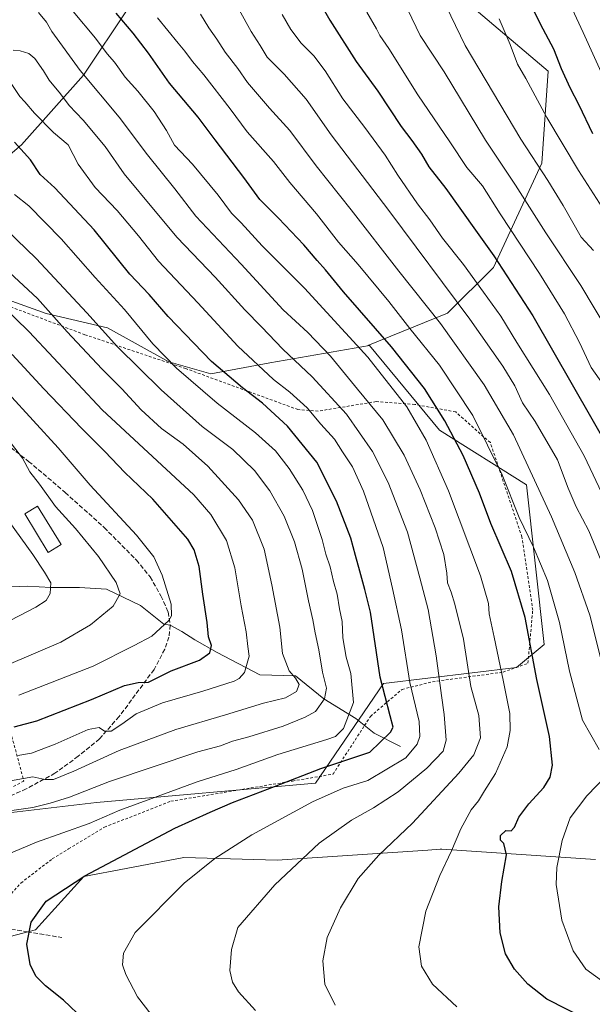
# Model space of a CAD drawing. Units: metres. Extents: x 603442 to 606871, y 4768543 to 4770909.
# Drawn here: x 605866 to 606075, y 4769269 to 4769629 of the extents above; entities that cross this region are included whole.
import ezdxf

# ---------------------------------------------------------------- set-up
doc = ezdxf.new("R2010")
doc.units = ezdxf.units.M
doc.header["$MEASUREMENT"] = 0
doc.linetypes.add('DGN Style 2', pattern=[1.6480167562047852, 0.988810053722871, -0.6592067024819142])
doc.linetypes.add('DGN Style 3', pattern=[2.307223458686699, 1.648016756204785, -0.6592067024819142])
for name, color, linetype, lineweight in [('Alambrada', 7, 'DGN Style 2', 0), ('Arbolado forestal CxS', 92, 'Continuous', 0), ('Corriente natural lineal', 142, 'Continuous', 13), ('Curva de nivel maestra', 30, 'Continuous', 30), ('Curva de nivel normal', 30, 'Continuous', 0), ('Edificación Cxs', 1, 'Continuous', 13), ('Pastizal CxS', 92, 'Continuous', 0), ('Senda', 7, 'DGN Style 3', 0)]:
    doc.layers.add(name, color=color, linetype=linetype, lineweight=lineweight)

# ---------------------------------------------------------------- blocks, each defined once
blk = doc.blocks.new('*U9')
at = {"layer": 'Arbolado forestal CxS', "color": 92, "linetype": 'Continuous', "lineweight": 0}
for points in [[(605848.6816999996, 4769337.5053, 638.6689000000042), (605894.3356999997, 4769342.816299999, 641.1230999999971), (605974.3377, 4769349.875499999, 650.9790999999968), (605999.2171, 4769386.204100001, 650.1955000000017), (606047.7111999998, 4769392.1361, 671.4426999999996), (606057.8696999997, 4769400.4647, 676.4646000000066), (606051.4001000002, 4769458.701300001, 682.6852000000072), (606019.6353000002, 4769478.701300001, 672.7213999999949), (605994.0793000003, 4769509.614700001, 671.202900000004), (605993.4896999998, 4769509.614499999, 670.9689999999973), (606022.5971999997, 4769521.3663, 686.8767999999982), (606039.3113000002, 4769538.081300001, 698.3301999999967), (606056.9759999998, 4769576.162500001, 715.3310000000056), (606059.3349000001, 4769609.765500001, 722.7207000000053), (606030.7156999996, 4769633.947899999, 717.0157000000036)], [(606076.5790999997, 4769321.988100001, 682.7309999999999), (606020.5093, 4769325.804500001, 668.2848999999987), (606020.1240999997, 4769325.7785, 668.1944999999978), (606019.9789000005, 4769325.7685, 668.1604999999981), (606019.8671000004, 4769325.7609, 668.1343000000053), (606015.3367, 4769325.459100001, 667.153999999995), (605960.3355, 4769321.7929, 657.8071999999956), (605926.2374, 4769322.795100001, 652.4753999999957), (605905.1475000001, 4769318.782099999, 650.5068000000028), (605889.6801000005, 4769315.8391, 649.325800000006), (605872.0811000001, 4769296.385500001, 649.9333999999944), (605841.3262999998, 4769288.3629, 643.0578999999998)]]:
    blk.add_polyline3d(points, dxfattribs=at)

msp = doc.modelspace()

# ---------------------------------------------------------------- linework, layer by layer
at = {"layer": 'Alambrada', "color": 7, "linetype": 'DGN Style 2', "lineweight": 0}
for points in [[(605856.5100999996, 4769302.380100001, 663.9554000000062), (605866.7100999998, 4769313.4101, 665.7684000000008), (605878.1401000004, 4769322.2301, 658.6591999999946), (605884.1401000004, 4769325.850099999, 657.084600000002), (605897.2301000003, 4769333.800100001, 662.8273999999947), (605921.5000999998, 4769343.270099999, 663.9220999999961), (605965.9200999998, 4769350.6501, 657.1459000000032), (605980.7401000002, 4769353.170100001, 670.5446999999986), (605992.2600999996, 4769370.9301, 668.3073000000004), (605994.3901000004, 4769374.2501, 664.6949000000022), (606005.9401000004, 4769384.100099999, 670.0347000000038), (606017.0500999996, 4769386.880100001, 672.6448999999993), (606042.8701, 4769390.380100001, 678.4821999999986), (606051.9301000005, 4769393.620100001, 678.2565000000031), (606053.6901000004, 4769413.0101, 689.2853000000032), (606049.7600999996, 4769439.720100001, 689.1972999999998), (606038.2100999998, 4769474.1501, 697.9104999999981), (606025.5500999996, 4769485.380100001, 690.9807000000001), (606010.6001000004, 4769488.090100001, 673.988599999997), (605996.5000999998, 4769489.140100001, 667.430600000007), (605975.3000999996, 4769485.6601, 665.9910999999993), (605967.9301000005, 4769486.220100001, 660.3601000000053), (605926.9301000005, 4769501.1801, 659.6350999999995), (605890.1201, 4769513.550100001, 643.4002999999939), (605858.0701000001, 4769525.550100001, 639.7152999999962)], [(605862.1101000002, 4769371.6801, 631.0859999999957), (605867.7801000001, 4769350.6601, 642.4038), (605845.9200999998, 4769339.090100001, 652.5267000000022)]]:
    msp.add_polyline3d(points, dxfattribs=at)
at = {"layer": 'Arbolado forestal CxS', "color": 92, "linetype": 'Continuous', "lineweight": 0}
for points in [[(606019.2483000001, 4769682.276900001, 721.3377999999939), (606011.4151, 4769688.248500001, 719.5859999999958), (605996.8746999997, 4769685.522100001, 714.7134999999981), (605988.6957, 4769672.799500001, 709.9572999999947), (605980.5164999999, 4769653.715700001, 704.3239999999934), (605959.6146999998, 4769639.1755, 695.6018999999942), (605936.8957000002, 4769641.901699999, 688.5378999999957), (605924.1731000004, 4769648.2631, 685.3678000000073), (605905.9977000002, 4769632.814099999, 676.479800000001), (605889.6394999997, 4769608.2777, 664.75), (605866.9200999998, 4769582.8325, 650.2639000000054), (605818.8060999997, 4769541.970100001, 623.516300000003)], [(606019.2483000001, 4769682.276900001, 721.3377999999939), (606011.4151, 4769688.248500001, 719.5859999999958), (605996.8746999997, 4769685.522100001, 714.7134999999981), (605988.6957, 4769672.799500001, 709.9572999999947), (605980.5164999999, 4769653.715700001, 704.3239999999934), (605959.6146999998, 4769639.1755, 695.6018999999942), (605936.8957000002, 4769641.901699999, 688.5378999999957), (605924.1731000004, 4769648.2631, 685.3678000000073), (605905.9977000002, 4769632.814099999, 676.479800000001), (605889.6394999997, 4769608.2777, 664.75), (605866.9200999998, 4769582.8325, 650.2639000000054), (605818.8060999997, 4769541.970100001, 623.516300000003)], [(606019.2483000001, 4769682.276900001, 721.3377999999939), (606030.7156999996, 4769633.947899999, 717.0157000000036), (606059.3349000001, 4769609.765500001, 722.7207000000053), (606056.9759999998, 4769576.162500001, 715.3310000000056), (606039.3113000002, 4769538.081300001, 698.3301999999967), (606022.5971999997, 4769521.3663, 686.8767999999982), (605993.4896999998, 4769509.614499999, 670.9689999999973), (605994.0793000003, 4769509.614700001, 671.202900000004)], [(606019.2483000001, 4769682.276900001, 721.3377999999939), (606030.7156999996, 4769633.947899999, 717.0157000000036), (606059.3349000001, 4769609.765500001, 722.7207000000053), (606056.9759999998, 4769576.162500001, 715.3310000000056), (606039.3113000002, 4769538.081300001, 698.3301999999967), (606022.5971999997, 4769521.3663, 686.8767999999982), (605993.4896999998, 4769509.614499999, 670.9689999999973), (605994.0793000003, 4769509.614700001, 671.202900000004)], [(605905.9977000002, 4769632.814099999, 676.479800000001), (605889.6394999997, 4769608.2777, 664.75), (605866.9200999998, 4769582.8325, 650.2639000000054), (605818.8060999997, 4769541.970100001, 623.516300000003), (605796.4045000002, 4769549.044299999, 619.5947000000015), (605759.4285000004, 4769558.1317, 612.1763000000064), (605752.4911000002, 4769587.636700001, 615.1784999999945), (605749.8176999995, 4769623.7467, 622.3763000000035), (605737.7814999997, 4769657.1819, 623.5305999999982)], [(606030.7156999996, 4769633.947899999, 717.0157000000036), (606059.3349000001, 4769609.765500001, 722.7207000000053), (606056.9759999998, 4769576.162500001, 715.3310000000056), (606039.3113000002, 4769538.081300001, 698.3301999999967), (606022.5971999997, 4769521.3663, 686.8767999999982), (605993.4896999998, 4769509.614499999, 670.9689999999973), (605994.0793000003, 4769509.614700001, 671.202900000004), (605957.6649000002, 4769503.314900001, 656.9128999999957), (605936.1045000004, 4769499.290100001, 648.3046999999933), (605920.7934999998, 4769503.650699999, 644.7418999999937), (605898.3919000002, 4769516.030900001, 640.4363000000012), (605875.9899000004, 4769521.3367, 634.1272000000026), (605847.6930999998, 4769531.3585, 628.0926000000036), (605818.8060999997, 4769541.970100001, 623.516300000003), (605866.9200999998, 4769582.8325, 650.2639000000054), (605889.6394999997, 4769608.2777, 664.75), (605905.9977000002, 4769632.814099999, 676.479800000001)], [(605818.8060999997, 4769541.970100001, 623.516300000003), (605847.6930999998, 4769531.3585, 628.0926000000036), (605875.9899000004, 4769521.3367, 634.1272000000026), (605898.3919000002, 4769516.030900001, 640.4363000000012), (605920.7934999998, 4769503.650699999, 644.7418999999937), (605936.1045000004, 4769499.290100001, 648.3046999999933), (605957.6649000002, 4769503.314900001, 656.9128999999957), (605994.0793000003, 4769509.614700001, 671.202900000004)], [(605759.6977000004, 4769400.6229, 596.3738000000012), (605781.3926999997, 4769390.464299999, 607.0241999999998), (605814.4583000002, 4769380.324100001, 615.3580999999976), (605835.5009000005, 4769362.1325, 626.2841999999946), (605848.6816999996, 4769337.5053, 638.6689000000042), (605894.3356999997, 4769342.816299999, 641.1230999999971), (605974.3377, 4769349.875499999, 650.9790999999968), (605999.2171, 4769386.204100001, 650.1955000000017), (606047.7111999998, 4769392.1361, 671.4426999999996), (606057.8696999997, 4769400.4647, 676.4646000000066), (606051.4001000002, 4769458.701300001, 682.6852000000072), (606019.6353000002, 4769478.701300001, 672.7213999999949), (605994.0793000003, 4769509.614700001, 671.202900000004)], [(606076.5790999997, 4769321.988100001, 682.7309999999999), (606020.5093, 4769325.804500001, 668.2848999999987), (606020.1240999997, 4769325.7785, 668.1944999999978), (606019.9789000005, 4769325.7685, 668.1604999999981), (606019.8671000004, 4769325.7609, 668.1343000000053), (606015.3367, 4769325.459100001, 667.153999999995), (605960.3355, 4769321.7929, 657.8071999999956), (605926.2374, 4769322.795100001, 652.4753999999957), (605905.1475000001, 4769318.782099999, 650.5068000000028), (605889.6801000005, 4769315.8391, 649.325800000006), (605872.0811000001, 4769296.385500001, 649.9333999999944), (605841.3262999998, 4769288.3629, 643.0578999999998)]]:
    msp.add_polyline3d(points, dxfattribs=at)
at = {"layer": 'Corriente natural lineal', "color": 142, "linetype": 'Continuous', "lineweight": 13}
msp.add_polyline3d([(606005.4200999998, 4769363.3101, 650.2171999999991), (605995.7600999996, 4769368.1601, 645.2165999999997), (605989.0601000005, 4769373.470100001, 642.5038999999961), (605977.3701, 4769380.670100001, 638.087400000004), (605967.0201000003, 4769389.0001, 634.851800000004), (605953.9700999996, 4769389.370100001, 630.6006000000052), (605938.4600999998, 4769397.5801, 625.727899999998), (605930.2901, 4769402.200099999, 622.4438999999984), (605925.5201000003, 4769405.1801, 620.867499999993), (605921.2801000001, 4769407.540100001, 619.5485000000045), (605918.8901000004, 4769407.890100001, 618.8874000000069), (605910.3901000004, 4769414.7501, 616.4857000000047), (605897.9901000002, 4769420.7301, 613.9805000000051), (605888.0900999998, 4769421.3201, 612.0691999999982), (605877.6700999998, 4769421.340100001, 609.6034000000072), (605869.0701000001, 4769421.790100001, 607.7595000000001), (605857.1601, 4769421.2301, 605.9527999999991), (605846.2600999996, 4769422.390100001, 604.9097999999941), (605835.5800999999, 4769422.870100001, 601.5872999999992), (605829.0626999997, 4769421.774499999, 600.5008999999991)], dxfattribs=at)
at = {"layer": 'Curva de nivel maestra', "color": 30, "linetype": 'Continuous', "lineweight": 30, "flags": 128}
for points, elevation in [([(605966.0700000003, 4769652.0601), (605979.5999999996, 4769628.300100001), (605989.25, 4769613.2401), (605997.1399999997, 4769602.4901), (606005.6699999999, 4769589.600099999), (606009.5599999996, 4769584.4901), (606013.0499999998, 4769579.4901), (606015.7599999999, 4769574.8301), (606022.0099999999, 4769566.920100001), (606032.7599999999, 4769551.6601), (606039.5, 4769542.3101), (606053.7199999997, 4769520.4901), (606082.4299999997, 4769470.340100001)], 700), ([(606051.4199999999, 4769637.200099999), (606056.4299999997, 4769626.970100001), (606061.3300000001, 4769617.870100001), (606064.0999999996, 4769610.7401), (606067.2000000002, 4769603.800100001), (606070.5300000003, 4769597.5001), (606075.5, 4769587.040100001)], 725), ([(606073.4299999997, 4769263.5601), (606058.7999999998, 4769271.020099999), (606051.9199999999, 4769276.470100001), (606047.0199999996, 4769281.9801), (606043.7100000001, 4769287.590100001), (606041.7800000003, 4769295.2401), (606041.29, 4769304.800100001), (606042.4000000004, 4769313.940099999), (606044.1699999999, 4769323.720100001), (606043.1600000003, 4769327.880100001), (606041.8600000005, 4769329.0801), (606041.8799999999, 4769330.7601), (606043.8700000001, 4769332.5801), (606045.79, 4769332.5001), (606047.04, 4769333.7601), (606048.5800000001, 4769337.520099999), (606052.2199999997, 4769342.3101), (606057.7699999996, 4769348.2601), (606060.0099999999, 4769352.110099999), (606060.9600000001, 4769356.440099999), (606059.8499999996, 4769366.9001), (606055.2199999997, 4769387.7401), (606050.9000000004, 4769410.280099999), (606045.9699999997, 4769427.1801), (606038.4199999999, 4769444.630100001), (606034.1900000004, 4769455.7401), (606028.2300000006, 4769469.5001), (606021.5599999996, 4769482.170100001), (606014.0999999996, 4769493.860099999), (606002.1100000005, 4769509.1801), (605984.5999999996, 4769529.210100001), (605978.04, 4769537.200099999), (605974.9100000003, 4769540.610099999), (605970.0700000003, 4769546.3301), (605960.7999999998, 4769556.0601), (605954.0499999998, 4769562.880100001), (605948.1900000004, 4769570.9301), (605937.6900000004, 4769584.630100001), (605931.4800000006, 4769592.9301), (605921.0199999996, 4769605.390100001), (605913.3399999999, 4769616.3301), (605907.6699999999, 4769623.600099999), (605901.4699999997, 4769630.850099999)], 675), ([(605889.6500000004, 4769263.5601), (605882.2199999997, 4769270.6501), (605875.7400000002, 4769275.9301), (605872.2000000002, 4769279.380100001), (605870.0599999996, 4769283.720100001), (605868.9000000004, 4769291.140100001), (605870.4800000006, 4769299.1801), (605875.9699999997, 4769306.8201), (605890.04, 4769316.0701), (605922.9000000004, 4769333.470100001), (605935.8700000001, 4769339.3101), (605943.9600000001, 4769342.870100001), (605959.3499999996, 4769348.630100001), (605976.3200000003, 4769355.2501), (605994.1600000003, 4769361.170100001), (606001.7199999997, 4769368.4901), (606002.6600000003, 4769370.350099999), (606001.6100000005, 4769374.5101), (605997.9699999997, 4769388.530099999), (605994.3700000001, 4769412.2401), (605992.3300000001, 4769420.540100001), (605990.5499999998, 4769427.3101), (605988.9000000004, 4769432.960100001), (605987.2100000001, 4769439.280099999), (605982.04, 4769452.8201), (605974.7699999996, 4769467.0001), (605964.1399999997, 4769480.1801), (605955.0199999996, 4769488.610099999), (605947.6799999997, 4769494.1501), (605936.3799999999, 4769503.7301), (605929.8300000001, 4769510.440099999), (605920.5599999996, 4769520.220100001), (605913.5999999996, 4769528.170100001), (605906.5499999998, 4769535.690099999), (605893.4199999999, 4769551.850099999), (605879.1200000001, 4769567.100099999), (605873.7800000003, 4769571.9801), (605870.1900000004, 4769577.380100001), (605864.3899999997, 4769583.8101)], 650), ([(605864.2400000002, 4769370.4101), (605872.5899999999, 4769372.590100001), (605892.4600000001, 4769380.460100001), (605904.5499999998, 4769385.4801), (605909.54, 4769386.590100001), (605913.3200000003, 4769386.700099999), (605921.6299999999, 4769390.850099999), (605931.9600000001, 4769394.7401), (605935.7199999997, 4769397.5001), (605936.3300000001, 4769400.100099999), (605935.2999999998, 4769403.300100001), (605934.7400000002, 4769408.5001), (605933.1200000001, 4769418.850099999), (605931.8399999999, 4769428.9001), (605929.9800000006, 4769435.040100001), (605927.6600000003, 4769438.870100001), (605914.9400000004, 4769453.4901), (605904.6699999999, 4769463.300100001), (605897.4000000004, 4769470.950099999), (605888.8600000005, 4769479.420100001), (605875.1399999997, 4769493.770099999), (605863.5, 4769506.300100001)], 625)]:
    msp.add_lwpolyline(points, dxfattribs=dict(at, elevation=elevation))
at = {"layer": 'Curva de nivel normal', "color": 30, "linetype": 'Continuous', "lineweight": 0, "flags": 128}
for points, elevation in [([(606084.5999999996, 4769596.470000001), (606072.0999999996, 4769623.880000001), (606060.8899999997, 4769648.100000001)], 730), ([(606075.9400000004, 4769544.34), (606071.3399999999, 4769549.180000001), (606064.8600000005, 4769560.74), (606059.25, 4769569.789999999), (606049.3700000001, 4769584.9), (606029.0700000003, 4769619.16), (606020.29, 4769637.4)], 715), ([(605981.4800000006, 4769268.859999999), (605977.7699999996, 4769276.529999999), (605977.0199999996, 4769285), (605978.6200000001, 4769293.529999999), (605983.4299999997, 4769304.359999999), (605989.9699999997, 4769315.07), (605997.5199999996, 4769323.550000001), (606009.7999999998, 4769335.310000001), (606026.7400000002, 4769353.51), (606032.1900000004, 4769360.26), (606034.6299999999, 4769366.430000001), (606033.9500000002, 4769374.609999999), (606031.1100000005, 4769385.17), (606028.4000000004, 4769402.439999999), (606025.2400000002, 4769415.199999999), (606023.8499999996, 4769419.619999999), (606022.5700000003, 4769422.949999999), (606022.2699999996, 4769426.52), (606021.1799999997, 4769433.369999999), (606018.0800000001, 4769443.029999999), (606012.5999999996, 4769456.939999999), (606006.7199999997, 4769469.58), (605998.9199999999, 4769482.480000001), (605989.6500000004, 4769493.66), (605979.8399999999, 4769505.720000001), (605971.5300000003, 4769514.310000001), (605962.5099999999, 4769522.66), (605947.1600000003, 4769539.26), (605930.6399999997, 4769556.84), (605922.9199999999, 4769566.779999999), (605913.0099999999, 4769579.210000001), (605902.5800000001, 4769592.970000001), (605888.3600000005, 4769609.980000001), (605878.0199999996, 4769624.210000001), (605876.0099999999, 4769627.65), (605873.1200000001, 4769631.109999999)], 665), ([(606025.9800000006, 4769268.199999999), (606017.0899999999, 4769276.52), (606013.0499999998, 4769283.09), (606012.1100000005, 4769290.180000001), (606014.6500000004, 4769303.100000001), (606019.7599999999, 4769316.180000001), (606024.0700000003, 4769325.180000001), (606027.3899999997, 4769333.180000001), (606031.1900000004, 4769340.16), (606033.8600000005, 4769343.4), (606036.0700000003, 4769347.039999999), (606040.1500000004, 4769353.439999999), (606044.2999999998, 4769363.16), (606045.4800000006, 4769369.130000001), (606045.3499999996, 4769375.26), (606042.9000000004, 4769387.439999999), (606039.6299999999, 4769403.180000001), (606037.7199999997, 4769411.640000001), (606037.5300000003, 4769415.390000001), (606034.5999999996, 4769425.5), (606022.9299999997, 4769456.619999999), (606014.8200000003, 4769475.109999999), (606007.7000000002, 4769487.26), (605993.4600000001, 4769505.4), (605970.2699999996, 4769530.49), (605954.8300000001, 4769546.029999999), (605947.1299999999, 4769554.33), (605943.7100000001, 4769557.869999999), (605938.8200000003, 4769564.49), (605929.3600000005, 4769575.76), (605922.8099999996, 4769582.67), (605919.9500000002, 4769588.09), (605915.3600000005, 4769595.050000001), (605909.4199999999, 4769602.439999999), (605904.8200000003, 4769607.59), (605900.9100000003, 4769612.960000001), (605898.25, 4769616.109999999), (605893.9199999999, 4769621.77), (605885.8399999999, 4769631.51)], 670), ([(606077.9199999999, 4769362.199999999), (606071.8799999999, 4769372.880000001), (606067.0800000001, 4769390.800000001), (606063.4800000006, 4769408.560000001), (606059.0499999998, 4769423.810000001), (606053.9600000001, 4769436), (606048.7599999999, 4769446.84), (606042.5300000003, 4769462.41), (606031.8200000003, 4769484.109999999), (606019.6100000005, 4769502.460000001), (606008.8499999996, 4769515.800000001), (606001.1799999997, 4769525.619999999), (605989.9800000006, 4769539.16), (605982.7800000003, 4769547.310000001), (605974.7100000001, 4769557.609999999), (605964.9800000006, 4769569.140000001), (605958.9800000006, 4769576.74), (605949.3200000003, 4769587.640000001), (605943.1100000005, 4769596.039999999), (605933.5, 4769608.359999999), (605929.3700000001, 4769613.24), (605926.5800000001, 4769617.029999999), (605924.1399999997, 4769619.9), (605916.5999999996, 4769629.16)], 680), ([(605932.3099999996, 4769630.58), (605935.3200000003, 4769625.560000001), (605938.2400000002, 4769621.42), (605941.3600000005, 4769616.689999999), (605945.9600000001, 4769610.689999999), (605949.4500000002, 4769605.600000001), (605957.5499999998, 4769596.210000001), (605964.9500000002, 4769588.050000001), (605974.5199999996, 4769575.220000001), (605987.3399999999, 4769559.17), (606004.75, 4769536.74), (606019.9800000006, 4769517.66), (606035.9299999997, 4769495.25), (606046.6799999997, 4769477.02), (606051.9699999997, 4769465.49), (606060.5800000001, 4769447.119999999), (606069.1100000005, 4769426.710000001), (606074.5499999998, 4769411.17), (606081.5499999998, 4769383.630000001)], 685), ([(605946.4199999999, 4769632.060000001), (605950.8399999999, 4769624.16), (605954.0800000001, 4769619.15), (605956.7199999997, 4769614.859999999), (605962.8300000001, 4769608.699999999), (605970.9400000004, 4769599.470000001), (605980, 4769586.49), (606001.1299999999, 4769558.84), (606030.6799999997, 4769519.220000001), (606042.7599999999, 4769502.09), (606047.1699999999, 4769494.84), (606049.9800000006, 4769488.630000001), (606054.6200000001, 4769481.83), (606062.7300000006, 4769467.83), (606066.6200000001, 4769457.52), (606069.6200000001, 4769450.67), (606074.2400000002, 4769441.91), (606081.2199999997, 4769424.800000001)], 690), ([(606086.5300000003, 4769439.75), (606072.5, 4769469.390000001), (606059.8499999996, 4769491.74), (606047.8799999999, 4769510.75), (606042.0800000001, 4769520.279999999), (606035.6900000004, 4769529.09), (606028.4600000001, 4769539.15), (606020.7599999999, 4769548.77), (606016.0599999996, 4769555.470000001), (606011.5899999999, 4769561.359999999), (606004.4100000003, 4769571.720000001), (605999.75, 4769579.060000001), (605992.3099999996, 4769589.180000001), (605984.2800000003, 4769599.600000001), (605977.8300000001, 4769609.850000001), (605973.6699999999, 4769615.32), (605969.0700000003, 4769619.939999999), (605965.3499999996, 4769624.890000001), (605962.2100000001, 4769630.41)], 695), ([(606082.3499999996, 4769491.24), (606075.04, 4769501.640000001), (606070.79, 4769510.67), (606065.2800000003, 4769521.15), (606056.2000000002, 4769535.869999999), (606041.7800000003, 4769557.640000001), (606035.3600000005, 4769567.84), (606029.6100000005, 4769574.600000001), (606023.4600000001, 4769583.99), (606011.7599999999, 4769601.060000001), (606001.0700000003, 4769618.02), (605997.7999999998, 4769622.77), (605996.6399999997, 4769625.17), (605993.1200000001, 4769631.25)], 705), ([(606080.9900000002, 4769515.17), (606071.2800000003, 4769531.5), (606058.4199999999, 4769550.76), (606047.3799999999, 4769568.140000001), (606036.4299999997, 4769584.51), (606021.3099999996, 4769609.5), (606012.5499999998, 4769622.699999999), (606008.0800000001, 4769632.130000001)], 710), ([(606079.2400000002, 4769559.83), (606070.4699999997, 4769573.449999999), (606058.8399999999, 4769592.779999999), (606051.1399999997, 4769607.100000001), (606048.1299999999, 4769612.33), (606045.4900000002, 4769619.439999999), (606041.4299999997, 4769628.800000001)], 720), ([(605952.3899999997, 4769266.859999999), (605946.1900000004, 4769273.74), (605944.0700000003, 4769277.289999999), (605943.04, 4769281.470000001), (605943.5899999999, 4769289.16), (605945.9600000001, 4769297.180000001), (605959.5, 4769312.82), (605975.6299999999, 4769328.01), (605987.5199999996, 4769336.42), (605995.5300000003, 4769340.850000001), (606004.5199999996, 4769346.76), (606014.9600000001, 4769355.41), (606021.0199999996, 4769361.539999999), (606022.1100000005, 4769365.529999999), (606021.3799999999, 4769374.92), (606020.3200000003, 4769381.859999999), (606018.4100000003, 4769396.380000001), (606015.4900000002, 4769413.279999999), (606012.4500000002, 4769424.84), (606007.9199999999, 4769441.5), (606000.9400000004, 4769459.66), (605995.2000000002, 4769470.980000001), (605985.7199999997, 4769484.600000001), (605973.1399999997, 4769498.189999999), (605962.3700000001, 4769508.279999999), (605954.6500000004, 4769516.42), (605948.5199999996, 4769522.630000001), (605937.6299999999, 4769534.560000001), (605923.7699999996, 4769548.970000001), (605915.8200000003, 4769558.680000001), (605904.4000000004, 4769572.26), (605897.4900000002, 4769582.25), (605889.4600000001, 4769591.91), (605884.3600000005, 4769597.16), (605881.1900000004, 4769601.49), (605877.0800000001, 4769606.49), (605875.0199999996, 4769609.83), (605871.8300000001, 4769614.33), (605869.5700000003, 4769616.220000001), (605866.4400000004, 4769617.130000001), (605863.9299999997, 4769617.380000001)], 660), ([(605914.3200000003, 4769265.5), (605909.3200000003, 4769271.939999999), (605905.0499999998, 4769280.08), (605903.79, 4769283.57), (605904.25, 4769287.850000001), (605908.4299999997, 4769295.430000001), (605926.4000000004, 4769313.380000001), (605937.5700000003, 4769322.369999999), (605951.1200000001, 4769330.970000001), (605973.2699999996, 4769343.039999999), (605984.4500000002, 4769348.029999999), (605993.4800000006, 4769350.880000001), (606007.2999999998, 4769359.17), (606011.4400000004, 4769364.07), (606012.5, 4769366.949999999), (606012.2300000006, 4769372.350000001), (606008.79, 4769386.640000001), (606005.7199999997, 4769405.84), (606002.4400000004, 4769420.980000001), (605999.0300000003, 4769435.91), (605991.8700000001, 4769456.42), (605987.8200000003, 4769465.359999999), (605984.2400000002, 4769470.789999999), (605981.29, 4769475.460000001), (605976.2999999998, 4769480.960000001), (605971.3200000003, 4769486.84), (605964.9100000003, 4769492.539999999), (605958.9600000001, 4769497.180000001), (605946.0099999999, 4769509.390000001), (605931.3499999996, 4769525.220000001), (605916.9699999997, 4769540.449999999), (605909.6500000004, 4769549.65), (605901.8600000005, 4769558.83), (605893.9000000004, 4769567.300000001), (605887.5800000001, 4769575.82), (605884.0300000003, 4769582.890000001), (605878.6600000003, 4769587.4), (605871.6399999997, 4769594.359999999), (605868.1600000003, 4769598.560000001), (605866.3300000001, 4769600.52), (605863.3700000001, 4769604.890000001)], 655.0000000000001), ([(605860.6399999997, 4769323.34), (605872.3899999997, 4769328.34), (605891.6399999997, 4769335.109999999), (605902.8700000001, 4769340.039999999), (605915.5499999998, 4769344.59), (605931.1600000003, 4769350.369999999), (605945.2999999998, 4769354.84), (605960.6100000005, 4769360.369999999), (605978.4800000006, 4769365.76), (605981.6200000001, 4769366.930000001), (605984.5599999996, 4769369.82), (605988.2100000001, 4769379.359999999), (605987.2699999996, 4769389.84), (605985.5800000001, 4769395.859999999), (605984.3799999999, 4769402.91), (605984.1200000001, 4769408.859999999), (605983.0899999999, 4769413.5), (605982.2400000002, 4769418.84), (605980.9500000002, 4769423.49), (605979.7300000006, 4769428.779999999), (605978.1699999999, 4769433.49), (605976.8200000003, 4769438.84), (605975.1600000003, 4769443.5), (605973.2400000002, 4769449.41), (605969.6799999997, 4769456.779999999), (605964.7699999996, 4769464.75), (605959.7800000003, 4769471.15), (605952.4400000004, 4769477.76), (605938.4400000004, 4769488.600000001), (605923.5, 4769501.32), (605914.9500000002, 4769510.26), (605904.5800000001, 4769522.730000001), (605893.8499999996, 4769534.369999999), (605881.4100000003, 4769548.5), (605869.5599999996, 4769560.59), (605864.3799999999, 4769564.67)], 645), ([(605850.5599999996, 4769562.199999999), (605872.3099999996, 4769541.359999999), (605890.8600000005, 4769521.49), (605901.9600000001, 4769509.100000001), (605918.0099999999, 4769493.380000001), (605932.9800000006, 4769480.09), (605944.1500000004, 4769471.699999999), (605952.0800000001, 4769464.029999999), (605957.6399999997, 4769456.609999999), (605962.8499999996, 4769447.310000001), (605966.6399999997, 4769437.980000001), (605969.4299999997, 4769427.970000001), (605971.7699999996, 4769416.380000001), (605973.3399999999, 4769409.480000001), (605974.1600000003, 4769404.77), (605975.6100000005, 4769398.480000001), (605976.8399999999, 4769390.380000001), (605978.3700000001, 4769384.550000001), (605977.6200000001, 4769380.66), (605974.3799999999, 4769376.060000001), (605970.5499999998, 4769374.01), (605962.5099999999, 4769370.710000001), (605949.9600000001, 4769366.810000001), (605943.9600000001, 4769365.24), (605939.6299999999, 4769363.539999999), (605931.29, 4769361.369999999), (605899.0300000003, 4769350.539999999), (605884.4800000006, 4769344.710000001), (605877.4100000003, 4769342.619999999), (605871.0199999996, 4769341.01), (605862.5800000001, 4769339.800000001)], 640), ([(605860.79, 4769350.350000001), (605871.1200000001, 4769352.16), (605875.4000000004, 4769351.180000001), (605878.6100000005, 4769351.230000001), (605886.1100000005, 4769354.24), (605902.6600000003, 4769361.83), (605923.29, 4769369.52), (605941.4000000004, 4769374.82), (605955.3700000001, 4769379.130000001), (605963.4000000004, 4769381.08), (605967.4299999997, 4769383.279999999), (605968.3600000005, 4769385.91), (605967, 4769388.210000001), (605964.6699999999, 4769390.880000001), (605962.2999999998, 4769397.17), (605961.3300000001, 4769406.869999999), (605958.3399999999, 4769422.210000001), (605955.5599999996, 4769435.26), (605951.3799999999, 4769445.880000001), (605946.2300000006, 4769453.27), (605934.9699999997, 4769465.630000001), (605925.9600000001, 4769473.600000001), (605918.0599999996, 4769479.300000001), (605910.5899999999, 4769486.119999999), (605903.5899999999, 4769493.789999999), (605896.3300000001, 4769501.039999999), (605883.6399999997, 4769514.57), (605872.7400000002, 4769526.779999999), (605853.7300000006, 4769544.230000001)], 635), ([(605865.6399999997, 4769360.02), (605870.6399999997, 4769360.869999999), (605879.2400000002, 4769364.060000001), (605891.25, 4769369.470000001), (605895.29, 4769370.16), (605897.2999999998, 4769368.84), (605899.6399999997, 4769368.91), (605903.5999999996, 4769371.380000001), (605908.8399999999, 4769375.17), (605918.4299999997, 4769379.230000001), (605933.2199999997, 4769383.460000001), (605944.6200000001, 4769387.16), (605946.5, 4769388.02), (605948.3899999997, 4769390.24), (605950.0899999999, 4769396.17), (605949.5599999996, 4769399.75), (605949.0499999998, 4769405.16), (605947.2199999997, 4769414.560000001), (605944.8899999997, 4769428.42), (605941.8099999996, 4769438.4), (605936.0700000003, 4769447.91), (605929.9400000004, 4769455.15), (605896.4600000001, 4769486.16), (605869.7800000003, 4769514.640000001), (605854.1100000005, 4769529.630000001)], 630), ([(605862.1100000005, 4769492.220000001), (605880.3600000005, 4769472.220000001), (605892.0300000003, 4769458.630000001), (605908.9299999997, 4769440.42), (605915.3200000003, 4769432.49), (605918.2800000003, 4769425.82), (605921.5800000001, 4769415.230000001), (605921.7000000002, 4769410.949999999), (605920.7000000002, 4769409.210000001), (605914.5499999998, 4769403.5), (605908.04, 4769400.109999999), (605893.0800000001, 4769392.539999999), (605866.0199999996, 4769381.939999999)], 620), ([(605863.2199999997, 4769473.76), (605867.2699999996, 4769468.470000001), (605870, 4769463.539999999), (605873.4699999997, 4769459), (605879.3499999996, 4769450.880000001), (605886.6200000001, 4769442.82), (605895.1200000001, 4769432.66), (605901.5, 4769423.15), (605902.9800000006, 4769418.939999999), (605900.4699999997, 4769414.5), (605892.0899999999, 4769407.680000001), (605881.25, 4769401.33), (605861.2999999998, 4769392.880000001)], 615), ([(605862.3300000001, 4769445.529999999), (605871.1299999999, 4769433.33), (605875.3799999999, 4769426.880000001), (605877.6200000001, 4769423), (605877.3799999999, 4769419.08), (605875.9500000002, 4769416.560000001), (605872.1799999997, 4769414.09), (605859.6900000004, 4769407.640000001)], 610), ([(606082.3799999999, 4769275.27), (606073.1200000001, 4769282.02), (606068.4900000002, 4769288.720000001), (606064.2699999996, 4769299.83), (606062.2800000003, 4769312.84), (606062.5499999998, 4769319.109999999), (606064.4900000002, 4769328.92), (606067.4000000004, 4769337.27), (606073.4100000003, 4769345.24), (606080.6600000003, 4769352.619999999)], 680)]:
    msp.add_lwpolyline(points, dxfattribs=dict(at, elevation=elevation))
at = {"layer": 'Edificación Cxs', "color": 1, "linetype": 'Continuous', "lineweight": 13, "extrusion": (-0.1529414896003436, -0.07009578467972179, 0.9857461548131761), "elevation": -426376.9930545516, "flags": 128}
msp.add_lwpolyline([(-4083316.942833465, 2501868.726026825), (-4083316.283690846, 2501863.1970536), (-4083332.616908835, 2501861.205249858), (-4083333.276051452, 2501866.734273554), (-4083316.942833465, 2501868.726026825)], dxfattribs=at)
at = {"layer": 'Edificación Cxs', "color": 1, "linetype": 'Continuous', "lineweight": 13}
msp.add_3dface([(605881.3701, 4769436.9801, 613.5795000000071), (605876.6901000004, 4769434.110099999, 613.5795000000071), (605868.1001000004, 4769448.140100001, 613.5795000000071), (605872.7801000001, 4769451.0101, 613.5795000000071)], dxfattribs=at)
at = {"layer": 'Pastizal CxS', "color": 92, "linetype": 'Continuous', "lineweight": 0}
for points in [[(605818.8060999997, 4769541.970100001, 623.516300000003), (605847.6930999998, 4769531.3585, 628.0926000000036), (605875.9899000004, 4769521.3367, 634.1272000000026), (605898.3919000002, 4769516.030900001, 640.4363000000012), (605920.7934999998, 4769503.650699999, 644.7418999999937), (605936.1045000004, 4769499.290100001, 648.3046999999933), (605957.6649000002, 4769503.314900001, 656.9128999999957), (605994.0793000003, 4769509.614700001, 671.202900000004)], [(605847.6930999998, 4769531.3585, 628.0926000000036), (605875.9899000004, 4769521.3367, 634.1272000000026), (605898.3919000002, 4769516.030900001, 640.4363000000012), (605920.7934999998, 4769503.650699999, 644.7418999999937), (605936.1045000004, 4769499.290100001, 648.3046999999933), (605957.6649000002, 4769503.314900001, 656.9128999999957), (605994.0793000003, 4769509.614700001, 671.202900000004), (606019.6353000002, 4769478.701300001, 672.7213999999949), (606051.4001000002, 4769458.701300001, 682.6852000000072), (606057.8696999997, 4769400.4647, 676.4646000000066), (606047.7111999998, 4769392.1361, 671.4426999999996), (605999.2171, 4769386.204100001, 650.1955000000017), (605974.3377, 4769349.875499999, 650.9790999999968), (605894.3356999997, 4769342.816299999, 641.1230999999971), (605848.6816999996, 4769337.5053, 638.6689000000042)], [(605759.6977000004, 4769400.6229, 596.3738000000012), (605781.3926999997, 4769390.464299999, 607.0241999999998), (605814.4583000002, 4769380.324100001, 615.3580999999976), (605835.5009000005, 4769362.1325, 626.2841999999946), (605848.6816999996, 4769337.5053, 638.6689000000042), (605894.3356999997, 4769342.816299999, 641.1230999999971), (605974.3377, 4769349.875499999, 650.9790999999968), (605999.2171, 4769386.204100001, 650.1955000000017), (606047.7111999998, 4769392.1361, 671.4426999999996), (606057.8696999997, 4769400.4647, 676.4646000000066), (606051.4001000002, 4769458.701300001, 682.6852000000072), (606019.6353000002, 4769478.701300001, 672.7213999999949), (605994.0793000003, 4769509.614700001, 671.202900000004)], [(605841.3262999998, 4769288.3629, 643.0578999999998), (605872.0811000001, 4769296.385500001, 649.9333999999944), (605889.6801000005, 4769315.8391, 649.325800000006), (605905.1475000001, 4769318.782099999, 650.5068000000028), (605926.2374, 4769322.795100001, 652.4753999999957), (605960.3355, 4769321.7929, 657.8071999999956), (606015.3367, 4769325.459100001, 667.153999999995), (606019.8671000004, 4769325.7609, 668.1343000000053), (606019.9789000005, 4769325.7685, 668.1604999999981), (606020.1240999997, 4769325.7785, 668.1944999999978), (606020.5093, 4769325.804500001, 668.2848999999987), (606076.5790999997, 4769321.988100001, 682.7309999999999)], [(606076.5790999997, 4769321.988100001, 682.7309999999999), (606020.5093, 4769325.804500001, 668.2848999999987), (606020.1240999997, 4769325.7785, 668.1944999999978), (606019.9789000005, 4769325.7685, 668.1604999999981), (606019.8671000004, 4769325.7609, 668.1343000000053), (606015.3367, 4769325.459100001, 667.153999999995), (605960.3355, 4769321.7929, 657.8071999999956), (605926.2374, 4769322.795100001, 652.4753999999957), (605905.1475000001, 4769318.782099999, 650.5068000000028), (605889.6801000005, 4769315.8391, 649.325800000006), (605872.0811000001, 4769296.385500001, 649.9333999999944), (605841.3262999998, 4769288.3629, 643.0578999999998)]]:
    msp.add_polyline3d(points, dxfattribs=at)
at = {"layer": 'Senda', "color": 7, "linetype": 'DGN Style 3', "lineweight": 0}
for points in [[(605855.7500999998, 4769477.9801, 614.3821000000025), (605869.5500999996, 4769467.3301, 615.4689000000071), (605882.9001000002, 4769455.9801, 616.7030999999988), (605897.1501000002, 4769443.1801, 617.3701000000001), (605908.9301000005, 4769431.290100001, 617.9894000000058), (605913.9401000004, 4769425.170100001, 618.5096999999951), (605917.8800999997, 4769418.2601, 618.9728999999934), (605920.5000999998, 4769412.370100001, 619.6196000000054), (605921.2801000001, 4769407.540100001, 620.0334000000003), (605920.8000999996, 4769403.210100001, 620.8880999999965), (605919.2701000003, 4769398.7301, 622.1800999999978), (605915.3601000002, 4769391.350099999, 624.0577000000048), (605902.6001000004, 4769374.1801, 630.7761000000028), (605895.4401000004, 4769366.030099999, 633.5727000000043), (605887.6201, 4769359.6801, 634.0100999999995), (605879.1601, 4769353.5001, 637.7177999999985), (605868.6501000002, 4769347.780099999, 644.6312000000034), (605858.6101000002, 4769343.300100001, 639.3448000000062)], [(605856.2857999997, 4769297.755100001, 663.6876000000047), (605868.9857999999, 4769295.6384, 664.4925999999978), (605881.6858000001, 4769293.521700001, 655.2309999999999)]]:
    msp.add_polyline3d(points, dxfattribs=at)

# ---------------------------------------------------------------- block references
at = {"layer": 'Arbolado forestal CxS', "color": 92, "linetype": 'Continuous', "lineweight": 0}
msp.add_blockref('*U9', (0, 0), dxfattribs=at)

doc.saveas('drawing.dxf')
